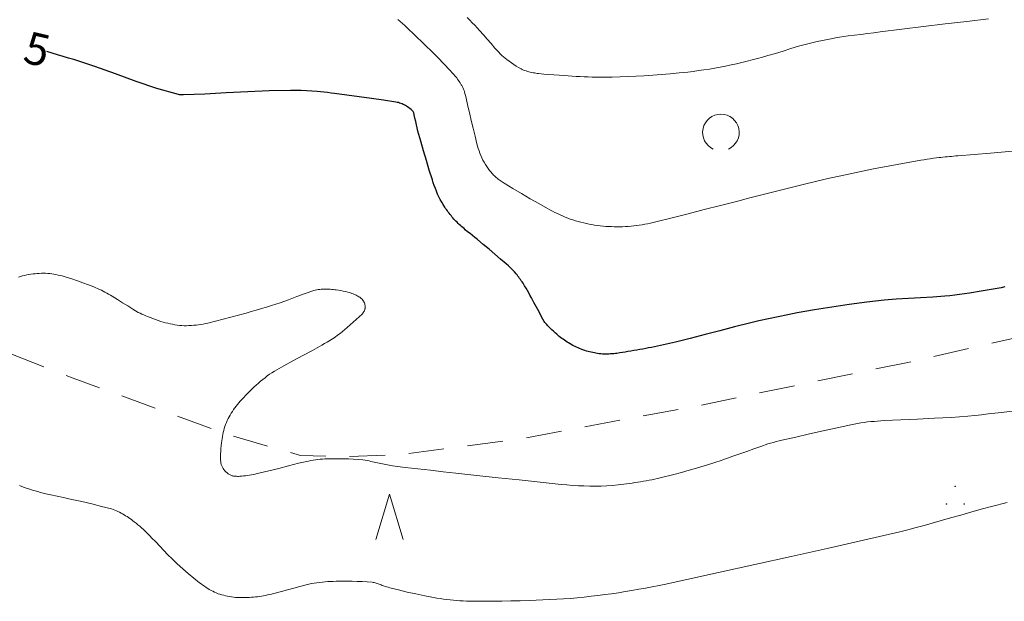
# Model space of a CAD drawing. Units: metres. Extents: x 25498812 to 25500367, y 6673711 to 6674926.
# Drawn here: x 25499415 to 25499469, y 6673945 to 6673976 of the extents above; entities that cross this region are included whole.
import ezdxf

# ---------------------------------------------------------------- set-up
doc = ezdxf.new("R2010")
doc.units = ezdxf.units.M
doc.header["$MEASUREMENT"] = 0
doc.linetypes.add('DGN Style 2', pattern=[323.997598, 194.398559, -129.599039])
for name, color, linetype, lineweight in [('KANTA_KAS_Kasviryhmä_Lehtimetsä_symboli', 7, 'Continuous', 0), ('KANTA_KAS_Kasviryhmä_Mäntymetsä_symboli', 7, 'Continuous', 0), ('KANTA_KOR_Korkeuskäyrä_Johtokäyrä_Käyräluku_N2000', 7, 'Continuous', 0), ('KANTA_KOR_Korkeuskäyrä_Johtokäyrä_N2000', 7, 'Continuous', 0), ('KANTA_KOR_Korkeuskäyrä_Välikäyrä_N2000', 7, 'Continuous', 0), ('KANTA_MAA_Maa_alue_Hietikko_symboli', 7, 'Continuous', 0), ('KANTA_MAA_Maakohde_Polku_viiva', 7, 'Continuous', 0)]:
    doc.layers.add(name, color=color, linetype=linetype, lineweight=lineweight)
doc.styles.add('Style-Arial Narrow', font='txt')

msp = doc.modelspace()

# ---------------------------------------------------------------- linework, layer by layer
at = {"layer": 'KANTA_KAS_Kasviryhmä_Lehtimetsä_symboli', "color": 255, "linetype": 'Continuous', "lineweight": 0}
msp.add_arc((25499453.559, 6673970.194), 0.997, 294.5097, 245.4903, dxfattribs=at)
at = {"layer": 'KANTA_KAS_Kasviryhmä_Mäntymetsä_symboli', "color": 255, "linetype": 'Continuous', "lineweight": 0, "flags": 128}
msp.add_lwpolyline([(25499434.731, 6673947.974), (25499435.472, 6673950.451), (25499436.213, 6673947.974)], dxfattribs=at)
at = {"layer": 'KANTA_KOR_Korkeuskäyrä_Johtokäyrä_N2000', "color": 255, "linetype": 'Continuous', "lineweight": 30, "flags": 128}
msp.add_lwpolyline([(25499469.06, 6673961.763), (25499468.846, 6673961.717), (25499468.631, 6673961.675), (25499468.417, 6673961.634), (25499468.201, 6673961.596), (25499467.985, 6673961.56), (25499467.769, 6673961.524), (25499467.553, 6673961.49), (25499467.337, 6673961.457), (25499467.12, 6673961.424), (25499466.854, 6673961.387), (25499466.587, 6673961.351), (25499466.321, 6673961.317), (25499466.054, 6673961.285), (25499465.787, 6673961.254), (25499465.124, 6673961.196), (25499464.46, 6673961.159), (25499463.794, 6673961.129), (25499463.13, 6673961.093), (25499462.467, 6673961.037), (25499461.515, 6673960.929), (25499460.565, 6673960.805), (25499459.617, 6673960.666), (25499458.672, 6673960.511), (25499457.728, 6673960.34), (25499457.203, 6673960.239), (25499456.679, 6673960.134), (25499456.157, 6673960.024), (25499455.635, 6673959.909), (25499455.116, 6673959.785), (25499454.307, 6673959.582), (25499453.499, 6673959.374), (25499452.692, 6673959.163), (25499451.884, 6673958.955), (25499451.075, 6673958.752), (25499450.914, 6673958.713), (25499450.752, 6673958.674), (25499450.591, 6673958.636), (25499450.429, 6673958.598), (25499450.267, 6673958.562), (25499450.105, 6673958.527), (25499449.942, 6673958.493), (25499449.779, 6673958.461), (25499449.616, 6673958.429), (25499449.453, 6673958.399), (25499449.29, 6673958.369), (25499449.126, 6673958.34), (25499448.962, 6673958.311), (25499448.799, 6673958.283), (25499448.635, 6673958.255), (25499448.486, 6673958.229), (25499448.336, 6673958.205), (25499448.187, 6673958.181), (25499448.037, 6673958.158), (25499447.887, 6673958.136), (25499447.798, 6673958.124), (25499447.709, 6673958.115), (25499447.621, 6673958.108), (25499447.532, 6673958.103), (25499447.443, 6673958.098), (25499447.355, 6673958.095), (25499447.267, 6673958.093), (25499447.178, 6673958.094), (25499447.09, 6673958.098), (25499447.002, 6673958.104), (25499446.915, 6673958.113), (25499446.828, 6673958.126), (25499446.741, 6673958.14), (25499446.654, 6673958.157), (25499446.568, 6673958.174), (25499446.48, 6673958.193), (25499446.394, 6673958.213), (25499446.308, 6673958.236), (25499446.222, 6673958.26), (25499446.137, 6673958.287), (25499445.968, 6673958.347), (25499445.803, 6673958.414), (25499445.64, 6673958.488), (25499445.481, 6673958.569), (25499445.325, 6673958.657), (25499445.249, 6673958.703), (25499445.173, 6673958.751), (25499445.099, 6673958.8), (25499445.026, 6673958.85), (25499444.954, 6673958.902), (25499444.882, 6673958.955), (25499444.81, 6673959.009), (25499444.739, 6673959.064), (25499444.669, 6673959.119), (25499444.6, 6673959.177), (25499444.507, 6673959.257), (25499444.417, 6673959.34), (25499444.329, 6673959.424), (25499444.241, 6673959.51), (25499444.155, 6673959.598), (25499444.103, 6673959.65), (25499444.052, 6673959.703), (25499444.003, 6673959.757), (25499443.958, 6673959.815), (25499443.918, 6673959.876), (25499443.773, 6673960.134), (25499443.632, 6673960.394), (25499443.493, 6673960.655), (25499443.355, 6673960.916), (25499443.213, 6673961.175), (25499443.14, 6673961.305), (25499443.068, 6673961.435), (25499442.995, 6673961.565), (25499442.922, 6673961.695), (25499442.848, 6673961.825), (25499442.805, 6673961.895), (25499442.761, 6673961.965), (25499442.714, 6673962.033), (25499442.667, 6673962.101), (25499442.62, 6673962.169), (25499442.576, 6673962.231), (25499442.531, 6673962.293), (25499442.485, 6673962.354), (25499442.437, 6673962.414), (25499442.388, 6673962.472), (25499442.286, 6673962.587), (25499442.181, 6673962.699), (25499442.072, 6673962.808), (25499441.961, 6673962.913), (25499441.847, 6673963.015), (25499441.533, 6673963.285), (25499441.219, 6673963.553), (25499440.904, 6673963.82), (25499440.587, 6673964.085), (25499440.269, 6673964.348), (25499440.137, 6673964.457), (25499440.004, 6673964.564), (25499439.87, 6673964.671), (25499439.737, 6673964.779), (25499439.605, 6673964.887), (25499439.538, 6673964.944), (25499439.471, 6673965.001), (25499439.405, 6673965.059), (25499439.339, 6673965.118), (25499439.274, 6673965.177), (25499439.215, 6673965.233), (25499439.156, 6673965.29), (25499439.098, 6673965.347), (25499439.042, 6673965.406), (25499438.987, 6673965.467), (25499438.933, 6673965.528), (25499438.881, 6673965.591), (25499438.829, 6673965.654), (25499438.779, 6673965.718), (25499438.729, 6673965.783), (25499438.68, 6673965.848), (25499438.631, 6673965.914), (25499438.584, 6673965.981), (25499438.537, 6673966.048), (25499438.491, 6673966.117), (25499438.403, 6673966.255), (25499438.32, 6673966.397), (25499438.241, 6673966.54), (25499438.168, 6673966.687), (25499438.099, 6673966.836), (25499438.036, 6673966.988), (25499437.975, 6673967.14), (25499437.918, 6673967.294), (25499437.864, 6673967.448), (25499437.813, 6673967.604), (25499437.646, 6673968.133), (25499437.484, 6673968.664), (25499437.327, 6673969.196), (25499437.175, 6673969.729), (25499437.027, 6673970.263), (25499436.982, 6673970.441), (25499436.941, 6673970.62), (25499436.902, 6673970.8), (25499436.863, 6673970.979), (25499436.821, 6673971.159), (25499436.812, 6673971.195), (25499436.803, 6673971.231), (25499436.791, 6673971.266), (25499436.777, 6673971.3), (25499436.758, 6673971.334), (25499436.709, 6673971.398), (25499436.652, 6673971.453), (25499436.59, 6673971.501), (25499436.524, 6673971.545), (25499436.456, 6673971.589), (25499436.398, 6673971.627), (25499436.34, 6673971.664), (25499436.28, 6673971.7), (25499436.219, 6673971.731), (25499436.156, 6673971.759), (25499436.09, 6673971.783), (25499436.024, 6673971.804), (25499435.957, 6673971.823), (25499435.89, 6673971.838), (25499435.822, 6673971.85), (25499435.153, 6673971.953), (25499434.484, 6673972.053), (25499433.815, 6673972.148), (25499433.145, 6673972.239), (25499432.474, 6673972.325), (25499432.283, 6673972.348), (25499432.092, 6673972.371), (25499431.902, 6673972.393), (25499431.71, 6673972.413), (25499431.519, 6673972.432), (25499431.231, 6673972.454), (25499430.943, 6673972.47), (25499430.655, 6673972.479), (25499430.367, 6673972.485), (25499430.078, 6673972.487), (25499428.907, 6673972.468), (25499427.736, 6673972.417), (25499426.565, 6673972.351), (25499425.394, 6673972.289), (25499424.223, 6673972.248), (25499424.17, 6673972.247), (25499424.117, 6673972.246), (25499424.064, 6673972.247), (25499424.011, 6673972.251), (25499423.958, 6673972.261), (25499422.782, 6673972.592), (25499421.64, 6673972.979), (25499420.516, 6673973.392), (25499419.392, 6673973.8), (25499418.253, 6673974.171), (25499417.956, 6673974.26), (25499417.659, 6673974.35), (25499417.361, 6673974.439), (25499417.063, 6673974.526), (25499416.764, 6673974.61), (25499416.764, 6673974.61), (25499416.763, 6673974.61), (25499416.763, 6673974.61), (25499416.763, 6673974.61), (25499416.763, 6673974.61)], dxfattribs=at)
at = {"layer": 'KANTA_KOR_Korkeuskäyrä_Välikäyrä_N2000', "color": 255, "linetype": 'Continuous', "lineweight": 0, "flags": 128}
for points in [[(25499470.051, 6673969.224), (25499468.271, 6673969.074), (25499466.491, 6673968.921), (25499466.375, 6673968.911), (25499466.259, 6673968.901), (25499466.143, 6673968.891), (25499466.027, 6673968.88), (25499465.911, 6673968.87), (25499465.795, 6673968.859), (25499465.679, 6673968.847), (25499465.563, 6673968.834), (25499465.448, 6673968.821), (25499465.332, 6673968.808), (25499465.159, 6673968.786), (25499464.986, 6673968.763), (25499464.813, 6673968.736), (25499464.641, 6673968.708), (25499464.469, 6673968.679), (25499463.178, 6673968.446), (25499461.89, 6673968.202), (25499460.605, 6673967.943), (25499459.325, 6673967.663), (25499458.051, 6673967.357), (25499457.322, 6673967.174), (25499456.594, 6673966.99), (25499455.866, 6673966.805), (25499455.138, 6673966.62), (25499454.41, 6673966.435), (25499453.53, 6673966.21), (25499452.651, 6673965.984), (25499451.771, 6673965.758), (25499450.892, 6673965.532), (25499450.011, 6673965.308), (25499449.862, 6673965.272), (25499449.712, 6673965.241), (25499449.561, 6673965.212), (25499449.41, 6673965.185), (25499449.258, 6673965.159), (25499449.107, 6673965.134), (25499448.956, 6673965.112), (25499448.805, 6673965.093), (25499448.653, 6673965.077), (25499448.501, 6673965.065), (25499448.348, 6673965.056), (25499448.196, 6673965.051), (25499448.043, 6673965.05), (25499447.891, 6673965.05), (25499447.738, 6673965.052), (25499447.585, 6673965.056), (25499447.431, 6673965.061), (25499447.278, 6673965.069), (25499447.125, 6673965.08), (25499446.971, 6673965.095), (25499446.819, 6673965.114), (25499446.668, 6673965.138), (25499446.517, 6673965.165), (25499446.367, 6673965.195), (25499446.217, 6673965.227), (25499446.069, 6673965.26), (25499445.921, 6673965.295), (25499445.774, 6673965.332), (25499445.628, 6673965.373), (25499445.483, 6673965.419), (25499445.339, 6673965.469), (25499445.197, 6673965.522), (25499445.057, 6673965.579), (25499444.917, 6673965.639), (25499444.779, 6673965.702), (25499444.64, 6673965.768), (25499444.503, 6673965.835), (25499444.366, 6673965.903), (25499444.23, 6673965.973), (25499444.095, 6673966.046), (25499443.616, 6673966.311), (25499443.142, 6673966.581), (25499442.67, 6673966.857), (25499442.202, 6673967.138), (25499441.736, 6673967.426), (25499441.679, 6673967.462), (25499441.623, 6673967.499), (25499441.568, 6673967.537), (25499441.513, 6673967.575), (25499441.459, 6673967.615), (25499441.405, 6673967.655), (25499441.353, 6673967.696), (25499441.302, 6673967.738), (25499441.252, 6673967.781), (25499441.203, 6673967.827), (25499441.156, 6673967.873), (25499441.11, 6673967.922), (25499441.066, 6673967.971), (25499441.022, 6673968.021), (25499440.979, 6673968.072), (25499440.936, 6673968.124), (25499440.895, 6673968.176), (25499440.854, 6673968.23), (25499440.815, 6673968.284), (25499440.777, 6673968.339), (25499440.703, 6673968.453), (25499440.635, 6673968.569), (25499440.571, 6673968.688), (25499440.512, 6673968.809), (25499440.458, 6673968.933), (25499440.408, 6673969.059), (25499440.361, 6673969.185), (25499440.317, 6673969.312), (25499440.278, 6673969.441), (25499440.243, 6673969.571), (25499440.141, 6673969.998), (25499440.039, 6673970.426), (25499439.938, 6673970.853), (25499439.837, 6673971.28), (25499439.736, 6673971.708), (25499439.707, 6673971.832), (25499439.678, 6673971.957), (25499439.65, 6673972.081), (25499439.621, 6673972.206), (25499439.591, 6673972.33), (25499439.568, 6673972.41), (25499439.539, 6673972.489), (25499439.505, 6673972.566), (25499439.468, 6673972.642), (25499439.43, 6673972.717), (25499439.411, 6673972.755), (25499439.391, 6673972.792), (25499439.37, 6673972.828), (25499439.349, 6673972.864), (25499439.327, 6673972.9), (25499439.282, 6673972.971), (25499439.237, 6673973.041), (25499439.189, 6673973.11), (25499439.139, 6673973.176), (25499439.085, 6673973.241), (25499438.768, 6673973.594), (25499438.445, 6673973.94), (25499438.117, 6673974.28), (25499437.783, 6673974.614), (25499437.444, 6673974.944), (25499437.217, 6673975.163), (25499436.989, 6673975.38), (25499436.761, 6673975.597), (25499436.531, 6673975.812), (25499436.301, 6673976.027), (25499436.175, 6673976.142), (25499436.049, 6673976.257), (25499435.921, 6673976.37)], [(25499468.17, 6673976.399), (25499466.986, 6673976.262), (25499465.803, 6673976.121), (25499464.621, 6673975.977), (25499463.439, 6673975.831), (25499462.257, 6673975.685), (25499461.905, 6673975.641), (25499461.553, 6673975.597), (25499461.201, 6673975.553), (25499460.849, 6673975.509), (25499460.498, 6673975.463), (25499460.268, 6673975.431), (25499460.039, 6673975.394), (25499459.811, 6673975.354), (25499459.583, 6673975.312), (25499459.355, 6673975.268), (25499459.128, 6673975.224), (25499458.901, 6673975.178), (25499458.674, 6673975.128), (25499458.449, 6673975.075), (25499458.225, 6673975.018), (25499457.801, 6673974.899), (25499457.38, 6673974.773), (25499456.96, 6673974.643), (25499456.539, 6673974.516), (25499456.117, 6673974.393), (25499455.835, 6673974.315), (25499455.552, 6673974.239), (25499455.269, 6673974.163), (25499454.985, 6673974.09), (25499454.701, 6673974.019), (25499454.408, 6673973.949), (25499454.113, 6673973.884), (25499453.818, 6673973.822), (25499453.522, 6673973.765), (25499453.225, 6673973.71), (25499452.931, 6673973.66), (25499452.636, 6673973.613), (25499452.341, 6673973.57), (25499452.045, 6673973.532), (25499451.749, 6673973.497), (25499451.272, 6673973.447), (25499450.796, 6673973.402), (25499450.319, 6673973.362), (25499449.841, 6673973.326), (25499449.363, 6673973.294), (25499448.927, 6673973.268), (25499448.491, 6673973.245), (25499448.055, 6673973.226), (25499447.619, 6673973.214), (25499447.183, 6673973.209), (25499446.965, 6673973.21), (25499446.747, 6673973.214), (25499446.529, 6673973.219), (25499446.311, 6673973.227), (25499446.093, 6673973.236), (25499445.875, 6673973.247), (25499445.657, 6673973.259), (25499445.439, 6673973.271), (25499445.221, 6673973.285), (25499445.003, 6673973.298), (25499444.724, 6673973.317), (25499444.445, 6673973.338), (25499444.166, 6673973.36), (25499443.888, 6673973.385), (25499443.609, 6673973.411), (25499443.532, 6673973.42), (25499443.456, 6673973.431), (25499443.38, 6673973.444), (25499443.304, 6673973.459), (25499443.228, 6673973.474), (25499443.153, 6673973.491), (25499443.08, 6673973.509), (25499443.006, 6673973.53), (25499442.934, 6673973.553), (25499442.861, 6673973.578), (25499442.79, 6673973.605), (25499442.72, 6673973.635), (25499442.652, 6673973.668), (25499442.584, 6673973.703), (25499442.517, 6673973.741), (25499442.383, 6673973.821), (25499442.252, 6673973.905), (25499442.123, 6673973.992), (25499441.997, 6673974.082), (25499441.872, 6673974.177), (25499441.78, 6673974.251), (25499441.689, 6673974.327), (25499441.6, 6673974.405), (25499441.514, 6673974.486), (25499441.432, 6673974.571), (25499441.22, 6673974.805), (25499441.014, 6673975.044), (25499440.809, 6673975.284), (25499440.604, 6673975.523), (25499440.393, 6673975.757), (25499440.26, 6673975.901), (25499440.126, 6673976.045), (25499439.991, 6673976.187), (25499439.854, 6673976.328), (25499439.716, 6673976.467)], [(25499471.255, 6673955.198), (25499468.87, 6673954.914), (25499468.505, 6673954.871), (25499468.14, 6673954.828), (25499467.775, 6673954.787), (25499467.409, 6673954.748), (25499467.044, 6673954.711), (25499466.129, 6673954.639), (25499465.212, 6673954.589), (25499464.295, 6673954.55), (25499463.377, 6673954.511), (25499462.461, 6673954.462), (25499462.279, 6673954.45), (25499462.097, 6673954.438), (25499461.915, 6673954.424), (25499461.734, 6673954.408), (25499461.552, 6673954.39), (25499461.371, 6673954.367), (25499461.191, 6673954.338), (25499461.012, 6673954.305), (25499460.833, 6673954.27), (25499460.655, 6673954.233), (25499459.9, 6673954.071), (25499459.147, 6673953.906), (25499458.395, 6673953.738), (25499457.644, 6673953.565), (25499456.893, 6673953.39), (25499456.736, 6673953.353), (25499456.579, 6673953.316), (25499456.422, 6673953.277), (25499456.266, 6673953.235), (25499456.112, 6673953.187), (25499455.731, 6673953.056), (25499455.35, 6673952.921), (25499454.97, 6673952.786), (25499454.59, 6673952.65), (25499454.209, 6673952.516), (25499453.979, 6673952.436), (25499453.748, 6673952.355), (25499453.517, 6673952.275), (25499453.287, 6673952.196), (25499453.055, 6673952.118), (25499452.647, 6673951.987), (25499452.236, 6673951.865), (25499451.823, 6673951.75), (25499451.409, 6673951.639), (25499450.995, 6673951.53), (25499450.844, 6673951.491), (25499450.694, 6673951.452), (25499450.543, 6673951.414), (25499450.392, 6673951.378), (25499450.241, 6673951.341), (25499450.09, 6673951.306), (25499449.938, 6673951.272), (25499449.787, 6673951.239), (25499449.635, 6673951.208), (25499449.482, 6673951.178), (25499449.329, 6673951.151), (25499449.176, 6673951.125), (25499449.023, 6673951.101), (25499448.87, 6673951.077), (25499448.716, 6673951.054), (25499448.562, 6673951.032), (25499448.408, 6673951.011), (25499448.254, 6673950.992), (25499448.1, 6673950.973), (25499447.945, 6673950.956), (25499447.636, 6673950.926), (25499447.326, 6673950.903), (25499447.016, 6673950.888), (25499446.707, 6673950.882), (25499446.397, 6673950.884), (25499446.087, 6673950.895), (25499445.778, 6673950.909), (25499445.468, 6673950.929), (25499445.159, 6673950.953), (25499444.85, 6673950.983), (25499443.697, 6673951.103), (25499442.546, 6673951.225), (25499441.395, 6673951.348), (25499440.244, 6673951.473), (25499439.094, 6673951.599), (25499438.4, 6673951.675), (25499437.706, 6673951.75), (25499437.013, 6673951.828), (25499436.32, 6673951.911), (25499435.627, 6673952.003), (25499435.445, 6673952.032), (25499435.264, 6673952.066), (25499435.084, 6673952.103), (25499434.903, 6673952.142), (25499434.723, 6673952.18), (25499434.633, 6673952.199), (25499434.544, 6673952.22), (25499434.454, 6673952.24), (25499434.364, 6673952.26), (25499434.274, 6673952.278), (25499434.015, 6673952.317), (25499433.756, 6673952.343), (25499433.496, 6673952.359), (25499433.236, 6673952.369), (25499432.975, 6673952.377), (25499432.846, 6673952.38), (25499432.716, 6673952.383), (25499432.587, 6673952.384), (25499432.457, 6673952.385), (25499432.327, 6673952.384), (25499432.199, 6673952.381), (25499432.07, 6673952.376), (25499431.941, 6673952.369), (25499431.812, 6673952.361), (25499431.683, 6673952.35), (25499431.555, 6673952.338), (25499431.427, 6673952.323), (25499431.299, 6673952.305), (25499431.172, 6673952.283), (25499431.045, 6673952.258), (25499430.503, 6673952.132), (25499429.964, 6673951.997), (25499429.426, 6673951.858), (25499428.888, 6673951.721), (25499428.348, 6673951.592), (25499428.244, 6673951.569), (25499428.14, 6673951.546), (25499428.037, 6673951.525), (25499427.933, 6673951.504), (25499427.828, 6673951.483), (25499427.723, 6673951.466), (25499427.618, 6673951.452), (25499427.512, 6673951.441), (25499427.406, 6673951.432), (25499427.301, 6673951.424), (25499427.24, 6673951.421), (25499427.18, 6673951.421), (25499427.119, 6673951.424), (25499427.058, 6673951.428), (25499426.998, 6673951.434), (25499426.959, 6673951.439), (25499426.921, 6673951.446), (25499426.884, 6673951.456), (25499426.847, 6673951.469), (25499426.81, 6673951.484), (25499426.737, 6673951.519), (25499426.67, 6673951.559), (25499426.607, 6673951.606), (25499426.547, 6673951.659), (25499426.49, 6673951.719), (25499426.436, 6673951.786), (25499426.389, 6673951.853), (25499426.35, 6673951.924), (25499426.317, 6673951.998), (25499426.292, 6673952.076), (25499426.274, 6673952.157), (25499426.259, 6673952.238), (25499426.249, 6673952.319), (25499426.244, 6673952.4), (25499426.244, 6673952.481), (25499426.25, 6673952.634), (25499426.258, 6673952.787), (25499426.268, 6673952.939), (25499426.282, 6673953.092), (25499426.301, 6673953.244), (25499426.317, 6673953.36), (25499426.335, 6673953.475), (25499426.355, 6673953.59), (25499426.376, 6673953.704), (25499426.4, 6673953.819), (25499426.426, 6673953.93), (25499426.456, 6673954.04), (25499426.489, 6673954.149), (25499426.526, 6673954.257), (25499426.568, 6673954.364), (25499426.615, 6673954.469), (25499426.665, 6673954.572), (25499426.72, 6673954.672), (25499426.777, 6673954.77), (25499426.837, 6673954.868), (25499426.901, 6673954.966), (25499426.965, 6673955.063), (25499427.032, 6673955.158), (25499427.102, 6673955.252), (25499427.175, 6673955.343), (25499427.327, 6673955.521), (25499427.483, 6673955.694), (25499427.643, 6673955.864), (25499427.806, 6673956.031), (25499427.973, 6673956.195), (25499428.086, 6673956.302), (25499428.2, 6673956.408), (25499428.316, 6673956.511), (25499428.434, 6673956.613), (25499428.555, 6673956.712), (25499428.678, 6673956.808), (25499428.802, 6673956.902), (25499428.929, 6673956.993), (25499429.058, 6673957.079), (25499429.191, 6673957.161), (25499429.704, 6673957.455), (25499430.224, 6673957.737), (25499430.746, 6673958.014), (25499431.267, 6673958.293), (25499431.783, 6673958.581), (25499431.929, 6673958.666), (25499432.075, 6673958.751), (25499432.22, 6673958.839), (25499432.363, 6673958.929), (25499432.504, 6673959.023), (25499432.642, 6673959.122), (25499432.776, 6673959.225), (25499432.907, 6673959.332), (25499433.037, 6673959.441), (25499433.166, 6673959.55), (25499433.332, 6673959.691), (25499433.495, 6673959.834), (25499433.656, 6673959.979), (25499433.815, 6673960.127), (25499433.972, 6673960.279), (25499433.991, 6673960.299), (25499434.01, 6673960.321), (25499434.027, 6673960.343), (25499434.043, 6673960.366), (25499434.06, 6673960.39), (25499434.074, 6673960.412), (25499434.088, 6673960.435), (25499434.1, 6673960.459), (25499434.111, 6673960.483), (25499434.12, 6673960.509), (25499434.127, 6673960.535), (25499434.132, 6673960.562), (25499434.135, 6673960.588), (25499434.137, 6673960.615), (25499434.139, 6673960.641), (25499434.14, 6673960.669), (25499434.14, 6673960.698), (25499434.138, 6673960.726), (25499434.135, 6673960.754), (25499434.131, 6673960.782), (25499434.117, 6673960.838), (25499434.099, 6673960.892), (25499434.075, 6673960.943), (25499434.046, 6673960.993), (25499434.011, 6673961.042), (25499433.972, 6673961.087), (25499433.932, 6673961.128), (25499433.889, 6673961.165), (25499433.844, 6673961.198), (25499433.796, 6673961.229), (25499433.749, 6673961.256), (25499433.703, 6673961.282), (25499433.656, 6673961.306), (25499433.608, 6673961.329), (25499433.559, 6673961.35), (25499433.489, 6673961.379), (25499433.419, 6673961.406), (25499433.348, 6673961.432), (25499433.277, 6673961.456), (25499433.204, 6673961.477), (25499433.077, 6673961.508), (25499432.949, 6673961.536), (25499432.822, 6673961.561), (25499432.693, 6673961.582), (25499432.564, 6673961.601), (25499432.481, 6673961.612), (25499432.399, 6673961.621), (25499432.317, 6673961.628), (25499432.234, 6673961.635), (25499432.151, 6673961.64), (25499432.07, 6673961.643), (25499431.988, 6673961.644), (25499431.907, 6673961.643), (25499431.825, 6673961.64), (25499431.743, 6673961.634), (25499431.662, 6673961.626), (25499431.581, 6673961.615), (25499431.501, 6673961.601), (25499431.421, 6673961.583), (25499431.342, 6673961.561), (25499430.874, 6673961.406), (25499430.414, 6673961.237), (25499429.956, 6673961.064), (25499429.497, 6673960.897), (25499429.032, 6673960.744), (25499428.756, 6673960.661), (25499428.48, 6673960.579), (25499428.204, 6673960.498), (25499427.927, 6673960.418), (25499427.65, 6673960.339), (25499427.234, 6673960.224), (25499426.817, 6673960.111), (25499426.4, 6673960.002), (25499425.981, 6673959.895), (25499425.561, 6673959.791), (25499425.433, 6673959.763), (25499425.304, 6673959.738), (25499425.175, 6673959.718), (25499425.045, 6673959.699), (25499424.915, 6673959.682), (25499424.787, 6673959.667), (25499424.658, 6673959.655), (25499424.529, 6673959.648), (25499424.401, 6673959.645), (25499424.272, 6673959.647), (25499424.144, 6673959.654), (25499424.016, 6673959.665), (25499423.888, 6673959.682), (25499423.761, 6673959.701), (25499423.633, 6673959.724), (25499423.504, 6673959.749), (25499423.376, 6673959.776), (25499423.248, 6673959.806), (25499423.122, 6673959.839), (25499422.996, 6673959.877), (25499422.849, 6673959.925), (25499422.704, 6673959.977), (25499422.56, 6673960.031), (25499422.416, 6673960.087), (25499422.273, 6673960.145), (25499422.169, 6673960.187), (25499422.066, 6673960.23), (25499421.964, 6673960.275), (25499421.863, 6673960.323), (25499421.764, 6673960.375), (25499421.473, 6673960.545), (25499421.188, 6673960.722), (25499420.904, 6673960.903), (25499420.621, 6673961.083), (25499420.333, 6673961.257), (25499420.237, 6673961.313), (25499420.14, 6673961.369), (25499420.043, 6673961.424), (25499419.945, 6673961.479), (25499419.847, 6673961.532), (25499419.747, 6673961.583), (25499419.646, 6673961.631), (25499419.544, 6673961.677), (25499419.442, 6673961.721), (25499419.338, 6673961.763), (25499419.041, 6673961.882), (25499418.742, 6673961.994), (25499418.441, 6673962.1), (25499418.138, 6673962.202), (25499417.833, 6673962.298), (25499417.721, 6673962.33), (25499417.609, 6673962.36), (25499417.497, 6673962.387), (25499417.384, 6673962.412), (25499417.269, 6673962.436), (25499417.156, 6673962.457), (25499417.043, 6673962.475), (25499416.93, 6673962.49), (25499416.817, 6673962.501), (25499416.703, 6673962.508), (25499416.589, 6673962.51), (25499416.475, 6673962.508), (25499416.361, 6673962.503), (25499416.246, 6673962.494), (25499416.132, 6673962.483), (25499416.017, 6673962.47), (25499415.902, 6673962.455), (25499415.787, 6673962.438), (25499415.673, 6673962.418), (25499415.559, 6673962.392), (25499415.445, 6673962.363), (25499415.331, 6673962.332), (25499415.217, 6673962.299)], [(25499469.177, 6673949.985), (25499468.893, 6673949.922), (25499468.61, 6673949.855), (25499468.328, 6673949.783), (25499467.767, 6673949.629), (25499467.208, 6673949.471), (25499466.649, 6673949.31), (25499466.09, 6673949.15), (25499465.53, 6673948.992), (25499465.09, 6673948.868), (25499464.65, 6673948.743), (25499464.209, 6673948.619), (25499463.768, 6673948.5), (25499463.324, 6673948.389), (25499461.347, 6673947.928), (25499459.367, 6673947.481), (25499457.385, 6673947.043), (25499455.402, 6673946.609), (25499453.42, 6673946.173), (25499452.846, 6673946.046), (25499452.273, 6673945.919), (25499451.699, 6673945.793), (25499451.125, 6673945.667), (25499450.551, 6673945.542), (25499450.183, 6673945.464), (25499449.814, 6673945.391), (25499449.444, 6673945.322), (25499449.074, 6673945.255), (25499448.704, 6673945.19), (25499448.333, 6673945.127), (25499447.961, 6673945.069), (25499447.589, 6673945.015), (25499447.217, 6673944.964), (25499446.844, 6673944.915), (25499446.47, 6673944.87), (25499446.097, 6673944.828), (25499445.723, 6673944.79), (25499445.348, 6673944.757), (25499444.973, 6673944.73), (25499444.598, 6673944.707), (25499444.223, 6673944.688), (25499443.847, 6673944.671), (25499443.471, 6673944.657), (25499443.096, 6673944.645), (25499442.595, 6673944.631), (25499442.095, 6673944.619), (25499441.594, 6673944.609), (25499441.094, 6673944.602), (25499440.593, 6673944.598), (25499440.411, 6673944.598), (25499440.229, 6673944.6), (25499440.046, 6673944.604), (25499439.864, 6673944.609), (25499439.682, 6673944.615), (25499439.5, 6673944.623), (25499439.319, 6673944.633), (25499439.138, 6673944.646), (25499438.956, 6673944.661), (25499438.775, 6673944.678), (25499438.595, 6673944.698), (25499438.414, 6673944.722), (25499438.235, 6673944.748), (25499438.055, 6673944.777), (25499437.876, 6673944.809), (25499437.394, 6673944.9), (25499436.913, 6673944.998), (25499436.435, 6673945.104), (25499435.958, 6673945.218), (25499435.482, 6673945.34), (25499435.399, 6673945.364), (25499435.316, 6673945.388), (25499435.233, 6673945.414), (25499435.151, 6673945.441), (25499435.069, 6673945.469), (25499435.015, 6673945.489), (25499434.962, 6673945.51), (25499434.908, 6673945.532), (25499434.855, 6673945.554), (25499434.801, 6673945.574), (25499434.746, 6673945.591), (25499434.691, 6673945.607), (25499434.636, 6673945.62), (25499434.58, 6673945.63), (25499434.523, 6673945.637), (25499434.25, 6673945.659), (25499433.977, 6673945.676), (25499433.704, 6673945.687), (25499433.431, 6673945.693), (25499433.157, 6673945.695), (25499433.007, 6673945.695), (25499432.857, 6673945.695), (25499432.706, 6673945.693), (25499432.556, 6673945.691), (25499432.405, 6673945.686), (25499432.256, 6673945.68), (25499432.107, 6673945.671), (25499431.958, 6673945.66), (25499431.809, 6673945.646), (25499431.66, 6673945.63), (25499431.511, 6673945.611), (25499431.363, 6673945.589), (25499431.215, 6673945.564), (25499431.069, 6673945.535), (25499430.923, 6673945.502), (25499430.585, 6673945.415), (25499430.249, 6673945.323), (25499429.914, 6673945.229), (25499429.578, 6673945.136), (25499429.241, 6673945.048), (25499429.134, 6673945.022), (25499429.026, 6673944.996), (25499428.919, 6673944.97), (25499428.811, 6673944.946), (25499428.703, 6673944.922), (25499428.595, 6673944.899), (25499428.488, 6673944.88), (25499428.379, 6673944.862), (25499428.27, 6673944.847), (25499428.161, 6673944.834), (25499428.052, 6673944.823), (25499427.942, 6673944.816), (25499427.832, 6673944.81), (25499427.723, 6673944.806), (25499427.613, 6673944.803), (25499427.502, 6673944.801), (25499427.392, 6673944.8), (25499427.281, 6673944.801), (25499427.171, 6673944.805), (25499427.06, 6673944.811), (25499426.952, 6673944.821), (25499426.845, 6673944.836), (25499426.739, 6673944.855), (25499426.632, 6673944.877), (25499426.526, 6673944.9), (25499426.422, 6673944.925), (25499426.32, 6673944.951), (25499426.218, 6673944.981), (25499426.118, 6673945.015), (25499426.018, 6673945.053), (25499425.92, 6673945.096), (25499425.825, 6673945.143), (25499425.731, 6673945.192), (25499425.639, 6673945.246), (25499425.549, 6673945.302), (25499425.458, 6673945.361), (25499425.368, 6673945.422), (25499425.279, 6673945.484), (25499425.192, 6673945.548), (25499425.106, 6673945.614), (25499424.795, 6673945.863), (25499424.488, 6673946.115), (25499424.185, 6673946.372), (25499423.89, 6673946.637), (25499423.605, 6673946.913), (25499423.38, 6673947.142), (25499423.158, 6673947.374), (25499422.937, 6673947.607), (25499422.716, 6673947.839), (25499422.492, 6673948.069), (25499422.402, 6673948.16), (25499422.312, 6673948.251), (25499422.221, 6673948.342), (25499422.13, 6673948.432), (25499422.038, 6673948.521), (25499421.942, 6673948.61), (25499421.845, 6673948.696), (25499421.745, 6673948.779), (25499421.643, 6673948.862), (25499421.541, 6673948.943), (25499421.464, 6673949.001), (25499421.387, 6673949.058), (25499421.309, 6673949.114), (25499421.23, 6673949.168), (25499421.15, 6673949.222), (25499421.07, 6673949.273), (25499420.989, 6673949.323), (25499420.907, 6673949.371), (25499420.823, 6673949.417), (25499420.739, 6673949.461), (25499420.654, 6673949.504), (25499420.567, 6673949.545), (25499420.479, 6673949.582), (25499420.39, 6673949.614), (25499420.299, 6673949.641), (25499419.76, 6673949.78), (25499419.22, 6673949.913), (25499418.678, 6673950.041), (25499418.136, 6673950.165), (25499417.594, 6673950.286), (25499417.42, 6673950.323), (25499417.246, 6673950.359), (25499417.072, 6673950.395), (25499416.898, 6673950.432), (25499416.724, 6673950.47), (25499416.576, 6673950.506), (25499416.428, 6673950.544), (25499416.281, 6673950.585), (25499416.134, 6673950.628), (25499415.988, 6673950.672), (25499415.843, 6673950.717), (25499415.699, 6673950.766), (25499415.557, 6673950.817), (25499415.415, 6673950.871), (25499415.275, 6673950.93)]]:
    msp.add_lwpolyline(points, dxfattribs=at)
at = {"layer": 'KANTA_MAA_Maa_alue_Hietikko_symboli', "color": 255, "linetype": 'Continuous', "lineweight": 0, "flags": 128}
for points in [[(25499466.363, 6673950.874), (25499466.363, 6673950.875), (25499466.363, 6673950.876), (25499466.362, 6673950.878), (25499466.362, 6673950.879), (25499466.361, 6673950.88), (25499466.361, 6673950.882), (25499466.36, 6673950.883), (25499466.359, 6673950.884), (25499466.358, 6673950.885), (25499466.357, 6673950.886), (25499466.356, 6673950.887), (25499466.355, 6673950.887), (25499466.354, 6673950.888), (25499466.352, 6673950.888), (25499466.351, 6673950.889), (25499466.35, 6673950.889), (25499466.349, 6673950.889), (25499466.347, 6673950.889), (25499466.346, 6673950.889), (25499466.344, 6673950.889), (25499466.343, 6673950.889), (25499466.342, 6673950.888), (25499466.341, 6673950.888), (25499466.339, 6673950.887), (25499466.338, 6673950.887), (25499466.337, 6673950.886), (25499466.336, 6673950.885), (25499466.335, 6673950.884), (25499466.334, 6673950.883), (25499466.334, 6673950.882), (25499466.333, 6673950.88), (25499466.332, 6673950.879), (25499466.332, 6673950.878), (25499466.332, 6673950.876), (25499466.332, 6673950.875), (25499466.332, 6673950.874), (25499466.332, 6673950.872), (25499466.332, 6673950.871), (25499466.332, 6673950.87), (25499466.332, 6673950.868), (25499466.333, 6673950.867), (25499466.334, 6673950.866), (25499466.334, 6673950.865), (25499466.335, 6673950.864), (25499466.336, 6673950.863), (25499466.337, 6673950.862), (25499466.338, 6673950.861), (25499466.339, 6673950.86), (25499466.341, 6673950.86), (25499466.342, 6673950.859), (25499466.343, 6673950.859), (25499466.344, 6673950.858), (25499466.346, 6673950.858), (25499466.347, 6673950.858), (25499466.349, 6673950.858), (25499466.35, 6673950.858), (25499466.351, 6673950.859), (25499466.352, 6673950.859), (25499466.354, 6673950.86), (25499466.355, 6673950.86), (25499466.356, 6673950.861), (25499466.357, 6673950.862), (25499466.358, 6673950.863), (25499466.359, 6673950.864), (25499466.36, 6673950.865), (25499466.361, 6673950.866), (25499466.361, 6673950.867), (25499466.362, 6673950.868), (25499466.362, 6673950.87), (25499466.363, 6673950.871), (25499466.363, 6673950.872)], [(25499465.887, 6673949.914), (25499465.887, 6673949.916), (25499465.887, 6673949.917), (25499465.886, 6673949.918), (25499465.886, 6673949.92), (25499465.885, 6673949.921), (25499465.885, 6673949.922), (25499465.884, 6673949.923), (25499465.883, 6673949.924), (25499465.882, 6673949.925), (25499465.881, 6673949.926), (25499465.88, 6673949.927), (25499465.879, 6673949.928), (25499465.878, 6673949.928), (25499465.877, 6673949.929), (25499465.875, 6673949.929), (25499465.874, 6673949.93), (25499465.873, 6673949.93), (25499465.871, 6673949.93), (25499465.87, 6673949.93), (25499465.869, 6673949.93), (25499465.867, 6673949.929), (25499465.866, 6673949.929), (25499465.865, 6673949.928), (25499465.864, 6673949.928), (25499465.862, 6673949.927), (25499465.861, 6673949.926), (25499465.86, 6673949.925), (25499465.859, 6673949.924), (25499465.859, 6673949.923), (25499465.858, 6673949.922), (25499465.857, 6673949.921), (25499465.857, 6673949.92), (25499465.856, 6673949.918), (25499465.856, 6673949.917), (25499465.856, 6673949.916), (25499465.856, 6673949.914), (25499465.856, 6673949.913), (25499465.856, 6673949.912), (25499465.856, 6673949.91), (25499465.857, 6673949.909), (25499465.857, 6673949.908), (25499465.858, 6673949.907), (25499465.859, 6673949.905), (25499465.859, 6673949.904), (25499465.86, 6673949.903), (25499465.861, 6673949.902), (25499465.862, 6673949.902), (25499465.864, 6673949.901), (25499465.865, 6673949.9), (25499465.866, 6673949.9), (25499465.867, 6673949.899), (25499465.869, 6673949.899), (25499465.87, 6673949.899), (25499465.871, 6673949.899), (25499465.873, 6673949.899), (25499465.874, 6673949.899), (25499465.875, 6673949.899), (25499465.877, 6673949.9), (25499465.878, 6673949.9), (25499465.879, 6673949.901), (25499465.88, 6673949.902), (25499465.881, 6673949.902), (25499465.882, 6673949.903), (25499465.883, 6673949.904), (25499465.884, 6673949.905), (25499465.885, 6673949.907), (25499465.885, 6673949.908), (25499465.886, 6673949.909), (25499465.886, 6673949.91), (25499465.887, 6673949.912), (25499465.887, 6673949.913)], [(25499466.846, 6673949.914), (25499466.846, 6673949.916), (25499466.846, 6673949.917), (25499466.846, 6673949.918), (25499466.845, 6673949.92), (25499466.845, 6673949.921), (25499466.844, 6673949.922), (25499466.844, 6673949.923), (25499466.843, 6673949.924), (25499466.842, 6673949.925), (25499466.841, 6673949.926), (25499466.84, 6673949.927), (25499466.839, 6673949.928), (25499466.837, 6673949.928), (25499466.836, 6673949.929), (25499466.835, 6673949.929), (25499466.833, 6673949.93), (25499466.832, 6673949.93), (25499466.831, 6673949.93), (25499466.829, 6673949.93), (25499466.828, 6673949.93), (25499466.827, 6673949.929), (25499466.825, 6673949.929), (25499466.824, 6673949.928), (25499466.823, 6673949.928), (25499466.822, 6673949.927), (25499466.821, 6673949.926), (25499466.82, 6673949.925), (25499466.819, 6673949.924), (25499466.818, 6673949.923), (25499466.817, 6673949.922), (25499466.817, 6673949.921), (25499466.816, 6673949.92), (25499466.816, 6673949.918), (25499466.815, 6673949.917), (25499466.815, 6673949.916), (25499466.815, 6673949.914), (25499466.815, 6673949.913), (25499466.815, 6673949.912), (25499466.816, 6673949.91), (25499466.816, 6673949.909), (25499466.817, 6673949.908), (25499466.817, 6673949.907), (25499466.818, 6673949.905), (25499466.819, 6673949.904), (25499466.82, 6673949.903), (25499466.821, 6673949.902), (25499466.822, 6673949.902), (25499466.823, 6673949.901), (25499466.824, 6673949.9), (25499466.825, 6673949.9), (25499466.827, 6673949.899), (25499466.828, 6673949.899), (25499466.829, 6673949.899), (25499466.831, 6673949.899), (25499466.832, 6673949.899), (25499466.833, 6673949.899), (25499466.835, 6673949.899), (25499466.836, 6673949.9), (25499466.837, 6673949.9), (25499466.839, 6673949.901), (25499466.84, 6673949.902), (25499466.841, 6673949.902), (25499466.842, 6673949.903), (25499466.843, 6673949.904), (25499466.844, 6673949.905), (25499466.844, 6673949.907), (25499466.845, 6673949.908), (25499466.845, 6673949.909), (25499466.846, 6673949.91), (25499466.846, 6673949.912), (25499466.846, 6673949.913)]]:
    msp.add_lwpolyline(points, close=True, dxfattribs=at)
at = {"layer": 'KANTA_MAA_Maakohde_Polku_viiva', "color": 255, "linetype": 'DGN Style 2', "lineweight": 0, "ltscale": 0.01, "flags": 128}
msp.add_lwpolyline([(25499505.501, 6673963.935), (25499501.087, 6673963.363), (25499496.224, 6673962.674), (25499491.285, 6673962.504), (25499485.768, 6673961.748), (25499479.942, 6673961.066), (25499472.722, 6673959.678), (25499463.761, 6673957.645), (25499452.293, 6673955.274), (25499442.753, 6673953.496), (25499436.191, 6673952.619), (25499433.017, 6673952.492), (25499430.61, 6673952.563), (25499426.744, 6673953.67), (25499418.201, 6673956.779), (25499408.683, 6673960.516), (25499400.408, 6673963.475), (25499397.838, 6673964.846), (25499395.248, 6673966.013), (25499381.781, 6673972.356), (25499373.846, 6673976.505), (25499366.898, 6673981.227), (25499363.023, 6673983.744), (25499359.593, 6673986.854), (25499359.532, 6673986.931)], dxfattribs=at)

# ---------------------------------------------------------------- texts
at = {"layer": 'KANTA_KOR_Korkeuskäyrä_Johtokäyrä_Käyräluku_N2000', "color": 255, "linetype": 'Continuous', "lineweight": 0, "style": 'Style-Arial Narrow'}
msp.add_text('5', height=1.75, rotation=-13.0467, dxfattribs=at).set_placement((25499415.401, 6673974.04))

doc.saveas('drawing.dxf')
